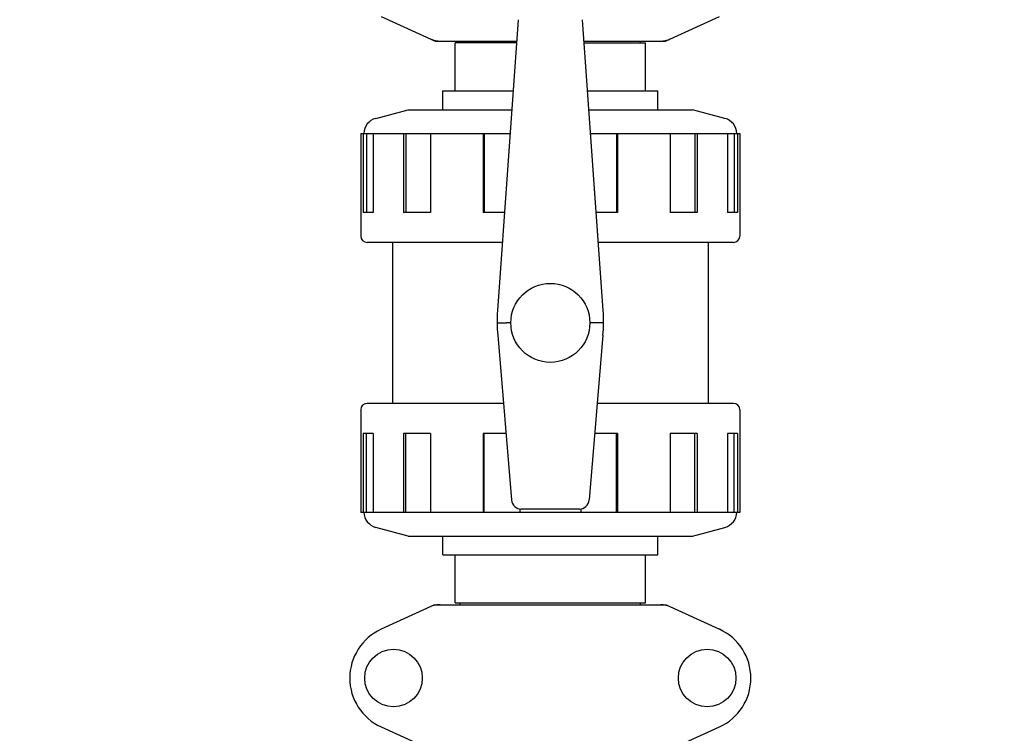
# Model space of a CAD drawing. Units: millimetres. Extents: x 14461 to 18719, y 9121 to 15012.
# Drawn here: x 15352 to 15664, y 11155 to 11381 of the extents above; entities that cross this region are included whole.
import ezdxf

# ---------------------------------------------------------------- set-up
doc = ezdxf.new("R2010")
doc.units = ezdxf.units.MM
doc.layers.add('COTAS', color=7, linetype='Continuous')
doc.styles.add('ARIAL', font='arial.ttf')
doc.dimstyles.new('Diseño_PlanosFabricacion', dxfattribs={"dimscale": 0.8, "dimtxt": 50, "dimasz": 50, "dimexe": 7, "dimexo": 7, "dimgap": 20, "dimtad": 1, "dimtih": 1, "dimtoh": 1, "dimdec": 0, "dimzin": 1, "dimdsep": 46, "dimtxsty": 'ARIAL', "dimcen": 15, "dimadec": 0, "dimazin": 0, "dimtp": 0.05, "dimtm": 0.05, "dimtfac": 1, "dimtdec": 0, "dimtofl": 0, "dimtmove": 0, "dimatfit": 3, "dimfxl": 0, "dimtolj": 1, "dimarcsym": 0})

# ---------------------------------------------------------------- blocks, each defined once
blk = doc.blocks.new('*D2')
at = {"layer": 'COTAS', "color": 0, "lineweight": -2}
for p, q in [((15085.04, 11123.61), (15085.04, 11845.87)), ((16780.34, 11645.11), (16780.34, 11845.87)), ((15125.04, 11840.27), (16740.34, 11840.27))]:
    blk.add_line(p, q, dxfattribs=at)
at = {"layer": 'COTAS', "color": 0}
for points in [[(15125.04, 11846.93), (15125.04, 11833.6), (15085.04, 11840.27)], [(16740.34, 11846.93), (16740.34, 11833.6), (16780.34, 11840.27)]]:
    blk.add_solid(points, dxfattribs=at)
at = {"layer": 'Defpoints', "color": 0}
for p in [(16780.34, 11840.27), (16780.34, 11639.51), (15085.04, 11118.01)]:
    blk.add_point(p, dxfattribs=at)
at = {"layer": 'COTAS', "color": 0, "insert": (15932.69, 11876.69), "char_height": 40, "attachment_point": 5, "style": 'ARIAL'}
blk.add_mtext('\\A1;1695 mm', dxfattribs=at)
blk = doc.blocks.new('*D1')
at = {"layer": 'COTAS', "color": 0, "lineweight": -2}
for p, q in [((16517.29, 11674.51), (17058.26, 11674.51)), ((17052.66, 11634.51), (17052.66, 11309)), ((17052.66, 10856.06), (17052.66, 11236.15)), ((15262.65, 10816.06), (17058.26, 10816.06))]:
    blk.add_line(p, q, dxfattribs=at)
at = {"layer": 'COTAS', "color": 0}
for points in [[(17046, 11634.51), (17059.33, 11634.51), (17052.66, 11674.51)], [(17046, 10856.06), (17059.33, 10856.06), (17052.66, 10816.06)]]:
    blk.add_solid(points, dxfattribs=at)
at = {"layer": 'Defpoints', "color": 0}
for p in [(16511.69, 11674.51), (15257.05, 10816.06), (17052.66, 10816.06)]:
    blk.add_point(p, dxfattribs=at)
at = {"layer": 'COTAS', "color": 0, "insert": (17052.66, 11272.57), "char_height": 40, "attachment_point": 5, "style": 'ARIAL'}
blk.add_mtext('\\A1;858 mm', dxfattribs=at)
blk = doc.blocks.new('*D7')
at = {"layer": 'COTAS', "color": 0, "lineweight": -2}
for p, q in [((15010.89, 11462.11), (15010.89, 10608.2)), ((16854.19, 10940.61), (16854.19, 10608.2)), ((15050.89, 10613.8), (16814.19, 10613.8))]:
    blk.add_line(p, q, dxfattribs=at)
at = {"layer": 'COTAS', "color": 0}
for points in [[(15050.89, 10620.47), (15050.89, 10607.14), (15010.89, 10613.8)], [(16814.19, 10620.47), (16814.19, 10607.14), (16854.19, 10613.8)]]:
    blk.add_solid(points, dxfattribs=at)
at = {"layer": 'Defpoints', "color": 0}
for p in [(15010.89, 11467.71), (16854.19, 10946.21), (16854.19, 10613.8)]:
    blk.add_point(p, dxfattribs=at)
at = {"layer": 'COTAS', "color": 0, "insert": (15932.54, 10650.24), "char_height": 40, "attachment_point": 5, "style": 'ARIAL'}
blk.add_mtext('\\A1;1843 mm', dxfattribs=at)

msp = doc.modelspace()

# ---------------------------------------------------------------- linework, layer by layer
at = {"color": 7, "linetype": 'Continuous'}
for p, q in [((15466.63, 11382.05), (15483.55, 11374.33)), ((15556.83, 11374.33), (15573.75, 11382.05)), ((15509.98, 11381.03), (15503.46, 11288.89)), ((15536.92, 11288.89), (15530.4, 11381.03)), ((15483.85, 11374.26), (15509.5, 11374.26)), ((15490.04, 11358.51), (15490.04, 11373.68)), ((15509.44, 11373.68), (15490.04, 11373.68)), ((15491.62, 11373.68), (15491.62, 11374.26)), ((15530.88, 11374.26), (15556.53, 11374.26)), ((15530.94, 11373.68), (15550.34, 11373.68)), ((15548.77, 11373.68), (15548.77, 11374.26)), ((15550.34, 11358.51), (15550.34, 11373.68)), ((15486.19, 11352.51), (15486.19, 11358.51)), ((15486.19, 11352.51), (15486.19, 11358.51)), ((15486.19, 11358.51), (15508.39, 11358.51)), ((15531.99, 11358.51), (15554.19, 11358.51)), ((15554.19, 11352.51), (15554.19, 11358.51)), ((15554.19, 11352.51), (15554.19, 11358.51)), ((15464.9, 11349.77), (15475.19, 11352.51)), ((15475.19, 11352.51), (15507.96, 11352.51)), ((15532.42, 11352.51), (15565.19, 11352.51)), ((15575.48, 11349.77), (15565.19, 11352.51)), ((15460.19, 11345.01), (15460.19, 11312.51)), ((15460.19, 11345.01), (15507.43, 11345.01)), ((15460.97, 11345.01), (15460.97, 11320.01)), ((15461.94, 11345.01), (15461.94, 11320.01)), ((15464.08, 11345.01), (15464.08, 11320.01)), ((15473.73, 11345.01), (15473.73, 11320.01)), ((15474.45, 11345.01), (15474.45, 11320.01)), ((15482.22, 11345.01), (15482.22, 11320.01)), ((15498.94, 11345.01), (15498.94, 11320.01)), ((15499.2, 11345.01), (15499.2, 11320.01)), ((15532.95, 11345.01), (15580.19, 11345.01)), ((15541.18, 11345.01), (15541.18, 11320.01)), ((15541.44, 11345.01), (15541.44, 11320.01)), ((15558.16, 11345.01), (15558.16, 11320.01)), ((15565.94, 11345.01), (15565.94, 11320.01)), ((15566.65, 11345.01), (15566.65, 11320.01)), ((15576.3, 11345.01), (15576.3, 11320.01)), ((15578.44, 11345.01), (15578.44, 11320.01)), ((15579.41, 11345.01), (15579.41, 11320.01)), ((15580.19, 11345.01), (15580.19, 11312.51)), ((15464.08, 11320.01), (15460.97, 11320.01)), ((15482.22, 11320.01), (15473.73, 11320.01)), ((15505.67, 11320.01), (15498.94, 11320.01)), ((15541.44, 11320.01), (15534.72, 11320.01)), ((15566.65, 11320.01), (15558.16, 11320.01)), ((15579.41, 11320.01), (15576.3, 11320.01)), ((15504.99, 11310.51), (15462.19, 11310.51)), ((15470.19, 11310.51), (15470.19, 11259.51)), ((15470.19, 11310.51), (15470.19, 11259.51)), ((15578.19, 11310.51), (15535.39, 11310.51)), ((15570.19, 11310.51), (15570.19, 11259.51)), ((15570.19, 11310.51), (15570.19, 11259.51)), ((15507.69, 11285.01), (15506.34, 11285.01)), ((15534.04, 11285.01), (15532.69, 11285.01)), ((15503.52, 11281.14), (15507.94, 11228.96)), ((15536.86, 11281.14), (15532.44, 11228.96)), ((15460.19, 11257.51), (15460.19, 11225.01)), ((15505.35, 11259.51), (15462.19, 11259.51)), ((15578.19, 11259.51), (15535.03, 11259.51)), ((15580.19, 11257.51), (15580.19, 11225.01)), ((15460.97, 11250.01), (15460.97, 11225.01)), ((15464.08, 11250.01), (15460.97, 11250.01)), ((15461.94, 11225.01), (15461.94, 11250.01)), ((15464.08, 11250.01), (15464.08, 11225.01)), ((15473.73, 11250.01), (15473.73, 11225.01)), ((15482.22, 11250.01), (15473.73, 11250.01)), ((15474.45, 11225.01), (15474.45, 11250.01)), ((15482.22, 11250.01), (15482.22, 11225.01)), ((15498.94, 11250.01), (15498.94, 11225.01)), ((15506.16, 11250.01), (15498.94, 11250.01)), ((15499.2, 11225.01), (15499.2, 11250.01)), ((15541.44, 11250.01), (15534.22, 11250.01)), ((15541.18, 11225.01), (15541.18, 11250.01)), ((15541.44, 11250.01), (15541.44, 11225.01)), ((15558.16, 11250.01), (15558.16, 11225.01)), ((15566.65, 11250.01), (15558.16, 11250.01)), ((15565.94, 11225.01), (15565.94, 11250.01)), ((15566.65, 11250.01), (15566.65, 11225.01)), ((15576.3, 11250.01), (15576.3, 11225.01)), ((15579.41, 11250.01), (15576.3, 11250.01)), ((15578.44, 11225.01), (15578.44, 11250.01)), ((15579.41, 11250.01), (15579.41, 11225.01)), ((15510.53, 11226.09), (15510.53, 11225.01)), ((15529.41, 11226.02), (15510.97, 11226.02)), ((15529.85, 11226.09), (15529.85, 11225.01)), ((15580.19, 11225.01), (15460.19, 11225.01)), ((15475.19, 11217.51), (15464.9, 11220.26)), ((15565.19, 11217.51), (15575.48, 11220.26)), ((15475.19, 11217.51), (15565.19, 11217.51)), ((15486.19, 11211.51), (15486.19, 11217.51)), ((15554.19, 11211.51), (15554.19, 11217.51)), ((15486.19, 11211.51), (15554.19, 11211.51)), ((15490.04, 11196.34), (15490.04, 11211.51)), ((15550.34, 11196.34), (15550.34, 11211.51)), ((15483.55, 11195.7), (15466.63, 11187.98)), ((15483.85, 11195.76), (15556.53, 11195.76)), ((15490.04, 11196.34), (15550.34, 11196.34)), ((15491.62, 11195.76), (15491.62, 11196.34)), ((15548.77, 11195.76), (15548.77, 11196.34)), ((15556.83, 11195.7), (15573.75, 11187.98)), ((15466.63, 11157.05), (15483.55, 11149.33)), ((15556.83, 11149.33), (15573.75, 11157.05))]:
    msp.add_line(p, q, dxfattribs=at)
for centre, radius in [((15520.19, 11285.01), 12.5), ((15470.54, 11172.51), 9.12), ((15569.84, 11172.51), 9.12)]:
    msp.add_circle(centre, radius, dxfattribs=at)
for centre, radius, start, end in [((15485.33, 11381.79), 7.53, 245.4479, 270.0225), ((15555.05, 11381.83), 7.57, 270.0046, 281.0597), ((15555.04, 11381.83), 7.57, 281.121, 294.5176), ((15466.19, 11344.94), 5, 104.9314, 179.142), ((15574.19, 11344.94), 5, 0.858, 75.0686), ((15462.19, 11312.51), 2, 180, 270), ((15578.19, 11312.51), 2, 270, 0), ((15553.34, 11285.36), 50, 175.9553, 184.8444), ((15487.04, 11285.36), 50, 355.1556, 4.0447), ((15462.19, 11257.51), 2, 90, 180), ((15578.19, 11257.51), 2, 0, 90), ((15466.19, 11225.09), 5, 180.858, 255.0686), ((15574.19, 11225.09), 5, 284.9314, 359.142), ((15485.34, 11188.19), 7.57, 101.121, 114.5176), ((15485.33, 11188.19), 7.57, 90.0046, 101.0597), ((15555.05, 11188.19), 7.57, 76.5915, 89.988), ((15555.06, 11188.25), 7.51, 73.6414, 76.5553), ((15555.04, 11188.19), 7.57, 65.4729, 73.6291), ((15473.69, 11172.51), 17, 114.5295, 245.4705), ((15566.69, 11172.51), 17, 294.5295, 65.4705)]:
    msp.add_arc(centre, radius, start, end, dxfattribs=at)
for centre, major_axis, start_param, end_param in [((15510.93, 11229.2), (-0.35, 3.16), 1.542701, 3.036884), ((15529.45, 11229.2), (0.35, 3.16), -3.036884, -1.542701)]:
    msp.add_ellipse(centre, major_axis=major_axis, ratio=0.942595, start_param=start_param, end_param=end_param, dxfattribs=at)
for points in [[(15483.85, 11374.26), (15483.75, 11374.26), (15483.64, 11374.29), (15483.55, 11374.33)], [(15556.83, 11374.33), (15556.74, 11374.29), (15556.64, 11374.26), (15556.53, 11374.26)], [(15483.55, 11195.7), (15483.64, 11195.74), (15483.75, 11195.76), (15483.85, 11195.76)], [(15556.53, 11195.76), (15556.64, 11195.76), (15556.74, 11195.74), (15556.83, 11195.7)]]:
    msp.add_open_spline(points, degree=3, dxfattribs=at)
for points, knots in [([(15503.34, 11284.99), (15503.27, 11284.99), (15503.67, 11284.99), (15503.84, 11284.99), (15504.45, 11285), (15505.24, 11285), (15505.96, 11285.01), (15506.34, 11285.01)], [0, 0, 0, 0, 0.075907, 0.168107, 0.292339, 0.616729, 1, 1, 1, 1]), ([(15537.04, 11284.99), (15537.06, 11284.99), (15536.89, 11284.99), (15536.81, 11284.99), (15536.49, 11284.99), (15535.97, 11285), (15535.12, 11285), (15534.42, 11285.01), (15534.04, 11285.01)], [0, 0, 0, 0, 0.019176, 0.075907, 0.168107, 0.292339, 0.616729, 1, 1, 1, 1])]:
    msp.add_open_spline(points, degree=3, knots=knots, dxfattribs=at)

# ---------------------------------------------------------------- dimensions: what is measured, and where the dimension line sits
at = {"layer": 'COTAS'}
for base, p1, p2, picture, middle in [((16780.34, 11840.27), (15085.04, 11118.01), (16780.34, 11639.51), '*D2', (15932.69, 11840.27)), ((16854.19, 10613.8), (15010.89, 11467.71), (16854.19, 10946.21), '*D7', (15932.54, 10613.8))]:
    dim = msp.add_linear_dim(base=base, p1=p1, p2=p2, dimstyle='Diseño_PlanosFabricacion', override={"dimpost": ' mm'}, dxfattribs=at)
    dim.commit()
    dim.dimension.update_dxf_attribs({"geometry": picture, "text_midpoint": middle, "dimtype": 160})
dim = msp.add_linear_dim(base=(17052.66, 10816.06), p1=(16511.69, 11674.51), p2=(15257.05, 10816.06), angle=90, dimstyle='Diseño_PlanosFabricacion', override={"dimpost": ' mm'}, dxfattribs=at)
dim.commit()
dim.dimension.update_dxf_attribs({"geometry": '*D1', "text_midpoint": (17052.66, 11272.57), "dimtype": 160})

doc.saveas('drawing.dxf')
